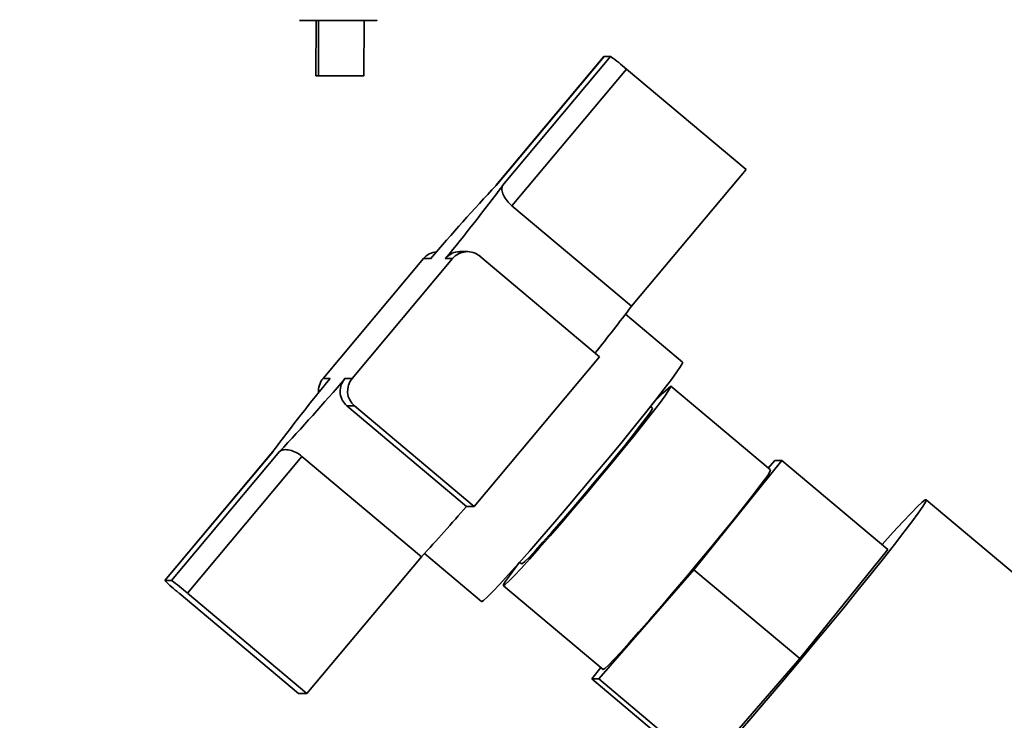
# Paper-space layout 'Blatt3' of a CAD drawing. Units: millimetres. Extents: x 0 to 4200, y 0 to 2970.
# Drawn here: x 1329 to 1450, y 1601 to 1687 of the extents above; entities that cross this region are included whole.
import ezdxf

# ---------------------------------------------------------------- set-up
doc = ezdxf.new("R2010")
doc.units = ezdxf.units.MM
doc.layers.add('1', color=7, linetype='Continuous')
doc.styles.add('SLDTEXTSTYLE1', font='TXT', dxfattribs={"width": 0.605})
doc.dimstyles.new('SLDDIMSTYLE0', dxfattribs={"dimtxt": 35, "dimasz": 25, "dimexe": 0, "dimexo": 0.0625, "dimgap": 8.75, "dimtad": 1, "dimdec": 0, "dimrnd": 1e-09, "dimzin": 12, "dimdsep": 46, "dimtxsty": 'SLDTEXTSTYLE1', "dimsah": 1, "dimcen": 0.09, "dimadec": 0, "dimazin": 3, "dimtfac": 1, "dimtdec": 0, "dimtofl": 0, "dimtmove": 0, "dimatfit": 3, "dimfxl": 1, "dimfrac": 2, "dimtolj": 1, "dimtzin": 12, "dimarcsym": 0})

# ---------------------------------------------------------------- blocks, each defined once
blk = doc.blocks.new('_D_29')
at = {"layer": '1', "ltscale": 10}
for p, q in [((1516.86, 2575.15), (1953.54, 2575.15)), ((1943.54, 2575.15), (1943.54, 1346.25)), ((1113.66, 1346.25), (1953.54, 1346.25))]:
    blk.add_line(p, q, dxfattribs=at)
for points in [[(1943.54, 2575.15), (1939.54, 2550.15), (1947.54, 2550.15)], [(1943.54, 1346.25), (1947.54, 1371.25), (1939.54, 1371.25)]]:
    blk.add_solid(points, dxfattribs=at)
at = {"layer": '1', "ltscale": 10, "insert": (1898.42, 1907.23), "char_height": 35, "attachment_point": 1, "rotation": 90, "style": 'SLDTEXTSTYLE1'}
blk.add_mtext('1229', dxfattribs=at)

psp = doc.layouts.new('Blatt3')

# ---------------------------------------------------------------- linework, layer by layer
at = {"color": 7, "linetype": 'Continuous', "lineweight": 35, "ltscale": 10}
for p, q in [((1365.87, 1687.08), (1365.65, 1687.08)), ((1365.87, 1687.08), (1365.86, 1680.28)), ((1366.16, 1687.08), (1366.15, 1680.28)), ((1371.75, 1680.28), (1371.76, 1687.08)), ((1401.24, 1682.63), (1387.96, 1666.79)), ((1401.25, 1682.63), (1387.98, 1666.81)), ((1388.79, 1666.81), (1402.06, 1682.63)), ((1401.24, 1682.63), (1401.25, 1682.63)), ((1402.06, 1682.63), (1401.25, 1682.63)), ((1389.93, 1664.31), (1404, 1681.09)), ((1404, 1681.09), (1418.7, 1668.75)), ((1371.46, 1680.28), (1371.46, 1680.28)), ((1404.62, 1651.96), (1418.7, 1668.75)), ((1404.62, 1651.96), (1389.93, 1664.31)), ((1384.47, 1658.67), (1383.55, 1658.67)), ((1379.06, 1657.81), (1366.73, 1643.11)), ((1370.3, 1643.11), (1382.63, 1657.81)), ((1379.94, 1657.81), (1379.06, 1657.81)), ((1382.63, 1657.81), (1381.75, 1657.81)), ((1400.7, 1645.77), (1386.01, 1658.11)), ((1410.91, 1645.11), (1403.89, 1651)), ((1385.29, 1627.38), (1400.7, 1645.77)), ((1366.73, 1643.11), (1367.61, 1643.11)), ((1369.42, 1643.11), (1370.3, 1643.11)), ((1421.71, 1631.86), (1409.46, 1642.14)), ((1369.67, 1639.72), (1370.6, 1639.72)), ((1384.36, 1627.38), (1369.67, 1639.72)), ((1370.6, 1639.72), (1385.29, 1627.38)), ((1407.21, 1639.46), (1406.96, 1639.67)), ((1360.58, 1634.13), (1347.3, 1618.28)), ((1360.57, 1634.11), (1347.3, 1618.29)), ((1348.12, 1618.29), (1361.38, 1634.11)), ((1350.06, 1616.74), (1364.13, 1633.53)), ((1364.13, 1633.53), (1378.82, 1621.19)), ((1423.09, 1633.01), (1412.28, 1619.61)), ((1421.43, 1632.09), (1422.23, 1633.01)), ((1422.23, 1633.01), (1423.09, 1633.01)), ((1423.09, 1633.01), (1436.1, 1622.08)), ((1384.36, 1627.38), (1385.29, 1627.38)), ((1458.94, 1612.99), (1440.83, 1628.2)), ((1364.75, 1604.4), (1378.82, 1621.19)), ((1379.2, 1621.59), (1386.21, 1615.7)), ((1425.29, 1608.68), (1436.1, 1622.08)), ((1390.88, 1620.53), (1391.13, 1620.32)), ((1412.28, 1619.61), (1400.61, 1606.2)), ((1412.28, 1619.61), (1425.29, 1608.68)), ((1347.3, 1618.29), (1348.12, 1618.29)), ((1388.88, 1617.64), (1401.13, 1607.35)), ((1349.03, 1616.74), (1363.73, 1604.4)), ((1364.75, 1604.4), (1350.06, 1616.74)), ((1413.62, 1595.27), (1425.29, 1608.68)), ((1399.75, 1606.2), (1400.86, 1607.58)), ((1400.61, 1606.2), (1399.75, 1606.2)), ((1399.75, 1606.2), (1412.76, 1595.27)), ((1400.61, 1606.2), (1413.62, 1595.27)), ((1363.73, 1604.4), (1364.75, 1604.4))]:
    psp.add_line(p, q, dxfattribs=at)
at = {"color": 7, "linetype": 'Continuous', "lineweight": 35, "ltscale": 10, "flags": 128}
for points in [[(1366.16, 1687.08), (1365.74, 1687.08), (1365.5, 1687.08), (1365.74, 1687.08), (1366.41, 1687.08), (1367.41, 1687.08), (1368.6, 1687.08), (1369.79, 1687.08), (1370.79, 1687.08), (1371.46, 1687.08), (1371.7, 1687.08), (1371.7, 1687.08)], [(1368.51, 1680.28), (1369.53, 1680.28), (1370.43, 1680.28), (1371.1, 1680.28), (1371.43, 1680.28), (1371.39, 1680.28), (1370.99, 1680.28), (1370.27, 1680.28), (1369.33, 1680.28), (1368.3, 1680.28), (1367.32, 1680.28), (1366.52, 1680.28), (1366.02, 1680.28), (1365.86, 1680.28), (1366.09, 1680.28), (1366.67, 1680.28), (1367.51, 1680.28), (1368.51, 1680.28)], [(1368.95, 1680.28), (1369.96, 1680.28), (1370.83, 1680.28), (1371.46, 1680.28), (1371.74, 1680.28), (1371.64, 1680.28), (1371.19, 1680.28), (1370.43, 1680.28), (1369.47, 1680.28), (1368.44, 1680.28), (1367.48, 1680.28), (1366.72, 1680.28), (1366.26, 1680.28), (1366.16, 1680.28), (1366.44, 1680.28), (1367.06, 1680.28), (1367.94, 1680.28), (1368.95, 1680.28)], [(1386.21, 1615.7), (1386.23, 1615.7), (1386.46, 1615.83), (1386.91, 1616.24), (1387.58, 1616.91), (1388.45, 1617.84), (1389.51, 1619), (1390.74, 1620.37), (1392.12, 1621.92), (1393.61, 1623.64), (1395.2, 1625.48), (1396.85, 1627.41), (1398.53, 1629.4), (1400.22, 1631.41), (1401.87, 1633.4), (1403.46, 1635.33), (1404.96, 1637.17), (1406.34, 1638.89), (1407.57, 1640.44), (1408.64, 1641.81), (1409.52, 1642.97), (1410.19, 1643.89), (1410.65, 1644.57), (1410.89, 1644.98), (1410.91, 1645.11)], [(1409.45, 1642.15), (1409.43, 1642.01), (1409.19, 1641.6), (1408.72, 1640.93), (1408.05, 1640.02), (1407.17, 1638.87), (1406.11, 1637.53), (1404.9, 1636.02), (1403.56, 1634.37), (1402.12, 1632.62), (1400.62, 1630.81), (1399.08, 1628.97), (1397.55, 1627.16), (1396.05, 1625.41), (1394.62, 1623.76), (1393.3, 1622.25), (1392.1, 1620.91), (1391.07, 1619.76), (1390.21, 1618.85), (1389.55, 1618.18), (1389.11, 1617.77), (1388.9, 1617.63), (1388.91, 1617.77), (1389.15, 1618.18), (1389.62, 1618.85), (1390.3, 1619.76), (1390.88, 1620.53)], [(1407.21, 1639.46), (1407.17, 1639.33), (1406.92, 1638.92), (1406.44, 1638.25), (1405.75, 1637.34), (1404.87, 1636.22), (1403.83, 1634.91), (1402.66, 1633.46), (1401.38, 1631.91), (1400.04, 1630.3), (1398.68, 1628.67), (1397.33, 1627.09), (1396.03, 1625.58), (1394.83, 1624.2), (1393.74, 1622.98), (1392.82, 1621.96), (1392.08, 1621.16), (1391.54, 1620.62), (1391.22, 1620.35), (1391.13, 1620.32)], [(1421.71, 1631.86), (1421.68, 1631.73), (1421.44, 1631.32), (1420.97, 1630.65), (1420.29, 1629.73), (1419.41, 1628.59), (1418.36, 1627.25), (1417.14, 1625.73), (1415.8, 1624.08), (1414.37, 1622.33), (1412.86, 1620.52), (1411.33, 1618.69), (1409.79, 1616.88), (1408.3, 1615.13), (1406.87, 1613.48), (1405.54, 1611.96), (1404.35, 1610.62), (1403.31, 1609.48), (1402.46, 1608.56), (1401.8, 1607.89), (1401.36, 1607.49), (1401.14, 1607.35), (1401.13, 1607.35)], [(1435.4, 1622.67), (1435.42, 1622.69), (1436.79, 1624.2), (1437.98, 1625.5), (1438.98, 1626.55), (1439.77, 1627.36), (1440.35, 1627.9), (1440.71, 1628.18), (1440.84, 1628.18), (1440.74, 1627.9), (1440.41, 1627.36), (1439.85, 1626.55), (1439.08, 1625.5), (1438.1, 1624.2), (1436.93, 1622.69), (1435.59, 1620.99), (1434.09, 1619.11), (1432.45, 1617.08), (1430.7, 1614.93), (1428.86, 1612.7), (1426.96, 1610.41), (1425.03, 1608.1), (1423.08, 1605.79), (1421.16, 1603.53), (1419.28, 1601.34), (1417.47, 1599.25)]]:
    psp.add_lwpolyline(points, dxfattribs=at)
at = {"color": 7, "linetype": 'Continuous', "lineweight": 35, "ltscale": 100}
for centre, radius, start, end in [((1387.68, 1662.57), 24.69, 48.6162, 54.3688), ((1576.55, 1490.16), 258.38, 136.8703, 139.5454), ((1213.71, 1796.62), 217.96, 320.4439, 323.4466), ((1380.9, 1656.27), 2.4, 95.4143, 140.0324), ((1384.47, 1656.27), 2.4, 49.9702, 140.0388), ((1229.09, 1784.46), 219.93, 321.0597, 322.9537), ((1535.66, 1504.3), 217.96, 140.4439, 143.4466), ((1172.82, 1810.75), 258.38, 316.8703, 319.5454), ((1368.57, 1641.56), 2.4, 140.032, 185.323), ((1372.14, 1641.56), 2.4, 140.0298, 229.9612), ((1421.09, 1627.97), 18.34, 129.3996, 140.3728), ((1182.18, 1802.53), 267.49, 317.3178, 319.098), ((1361.05, 1632), 19.43, 224.9287, 231.7797), ((1333.73, 1598.22), 24.69, 48.6162, 54.3688)]:
    psp.add_arc(centre, radius, start, end, dxfattribs=at)
at = {"color": 7, "linetype": 'Continuous', "lineweight": 35, "ltscale": 10}
psp.add_open_spline([(1363.85, 1687.08), (1363.92, 1687.08), (1364.06, 1687.08), (1365.16, 1687.08), (1366.73, 1687.08), (1367.98, 1687.08), (1368.6, 1687.08)], degree=3, dxfattribs=at)
for points, knots in [([(1368.24, 1687.08), (1368.25, 1687.08), (1368.65, 1687.08), (1369.49, 1687.08), (1370.66, 1687.08), (1371.7, 1687.08), (1372.54, 1687.08), (1373.11, 1687.08), (1373.32, 1687.07), (1373.35, 1687.07), (1373.35, 1687.07), (1373.35, 1687.07), (1373.35, 1687.07), (1373.35, 1687.07), (1373.35, 1687.07)], [0, 0, 0, 0, 0.000644, 0.157885, 0.315126, 0.472368, 0.629609, 0.78685, 0.944089, 0.983493, 0.993242, 0.997604, 0.999823, 1, 1, 1, 1]), ([(1373.35, 1687.07), (1373.27, 1687.07), (1373.11, 1687.08), (1372.43, 1687.08), (1371.86, 1687.08), (1371.81, 1687.08)], [0, 0, 0, 0, 0.4764987, 0.9529974, 1, 1, 1, 1]), ([(1388.79, 1666.81), (1388.74, 1666.68), (1388.64, 1666.43), (1388.79, 1665.8), (1389.16, 1665.11), (1389.6, 1664.59), (1389.87, 1664.36), (1389.93, 1664.31)], [0, 0, 0, 0, 0.245136, 0.490363, 0.729499, 0.940701, 1, 1, 1, 1]), ([(1381.75, 1657.81), (1381.96, 1658.02), (1382.38, 1658.42), (1383.04, 1658.68), (1383.45, 1658.64), (1383.55, 1658.63)], [0, 0, 0, 0, 0.42968, 0.85952, 1, 1, 1, 1]), ([(1369.42, 1643.11), (1369.25, 1642.86), (1368.91, 1642.36), (1368.78, 1641.46), (1368.96, 1640.59), (1369.34, 1640.02), (1369.61, 1639.78), (1369.67, 1639.72)], [0, 0, 0, 0, 0.245136, 0.490363, 0.729499, 0.940701, 1, 1, 1, 1]), ([(1361.38, 1634.11), (1361.51, 1634.2), (1361.76, 1634.37), (1362.43, 1634.36), (1363.2, 1634.14), (1363.79, 1633.8), (1364.07, 1633.58), (1364.13, 1633.53)], [0, 0, 0, 0, 0.245136, 0.490363, 0.729499, 0.940701, 1, 1, 1, 1])]:
    psp.add_open_spline(points, degree=3, knots=knots, dxfattribs=at)
at = {"color": 1, "linetype": 'Continuous', "lineweight": 35, "ltscale": 10}
psp.add_open_spline([(1368.6, 1687.08), (1369.22, 1687.08), (1370.47, 1687.08), (1372.04, 1687.08), (1373.14, 1687.08), (1373.28, 1687.07), (1373.35, 1687.07)], degree=3, dxfattribs=at)
psp.add_open_spline([(1371.76, 1687.08), (1371.83, 1687.08), (1372.42, 1687.08), (1373.12, 1687.07), (1373.27, 1687.07), (1373.35, 1687.07)], degree=3, knots=[0, 0, 0, 0, 0.062106, 0.531053, 1, 1, 1, 1], dxfattribs=at)

# ---------------------------------------------------------------- dimensions: what is measured, and where the dimension line sits
at = {"layer": '1', "ltscale": 10}
dim = psp.add_linear_dim(base=(1943.54, 1346.25), p1=(1506.86, 2575.15), p2=(1103.66, 1346.25), angle=90, dimstyle='SLDDIMSTYLE0', dxfattribs=at)
dim.commit()
dim.dimension.update_dxf_attribs({"geometry": '_D_29', "text_midpoint": (1943.54, 1960.7), "dimtype": 160})

doc.saveas('drawing.dxf')
